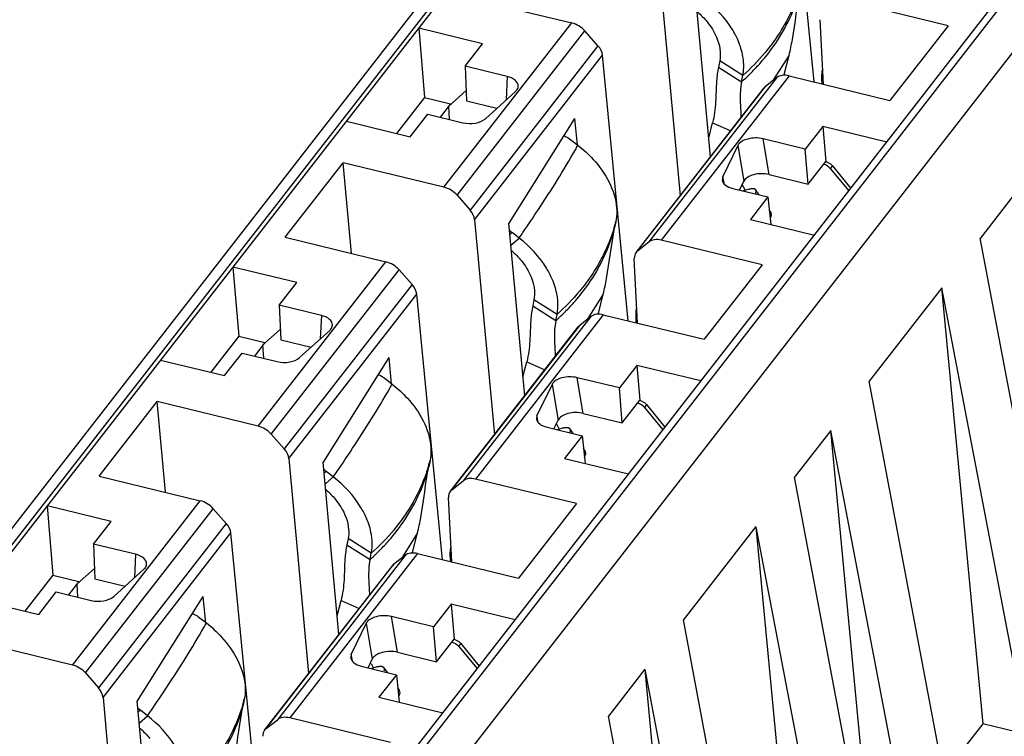
# Model space of a CAD drawing. Units: inches. Extents: x 0 to 22, y 0 to 17.
# Drawn here: x 19.3 to 19.7, y 11.1 to 11.3 of the extents above; entities that cross this region are included whole.
import ezdxf

# ---------------------------------------------------------------- set-up
doc = ezdxf.new("R2010")
doc.units = ezdxf.units.IN
doc.header["$LTSCALE"] = 1.21
doc.header["$MEASUREMENT"] = 0
doc.layers.get('0').update_dxf_attribs({"linetype": 'CONTINUOUS'})

msp = doc.modelspace()

# ---------------------------------------------------------------- linework, layer by layer
at = {"color": 7, "linetype": 'CONTINUOUS'}
for p, q in [((19.7512308166, 11.6626220634), (18.6068648062, 10.1912794088)), ((18.6088464531, 10.1914749689), (19.7531560799, 11.6627460817)), ((18.5986087062, 10.1862361144), (19.7429741097, 11.6575783982)), ((18.7711110013, 10.1519873111), (19.9154206281, 11.6232584239)), ((18.7731941978, 10.1508025569), (19.91755036, 11.6221314277)), ((18.7825069097, 10.1414838283), (19.9268902647, 11.6128498121)), ((19.6201592481, 11.2968461407), (19.6112221467, 11.3889285524)), ((19.5668757116, 11.331911092), (19.5737214475, 11.2573605659)), ((19.5842404025, 11.2708850826), (19.5787484149, 11.3306931724)), ((19.5011701555, 11.3258025617), (19.5361510647, 11.3172898324)), ((19.6666005001, 11.3163014988), (19.6316195909, 11.3248142281)), ((19.4918458008, 11.2603253069), (19.5361510647, 11.3172898324)), ((19.6233792262, 11.2960625475), (19.622261052, 11.3184328714)), ((19.5052510553, 11.3100989834), (19.4830752449, 11.3154955461)), ((19.4830760195, 11.3154963827), (19.4850949832, 11.2914757784)), ((19.4963732791, 11.2575617556), (19.5406864445, 11.3145364403)), ((19.5452059532, 11.3094248937), (19.5406864445, 11.3145364403)), ((19.6666005001, 11.3163014988), (19.6464858116, 11.2904394774)), ((19.4991573387, 11.3022641203), (19.5052510553, 11.3100989834)), ((19.5452059532, 11.3094248937), (19.5008735731, 11.2524255041)), ((19.5024557592, 11.2490845451), (19.5468021943, 11.3061020055)), ((19.5557392958, 11.2140195937), (19.5468021943, 11.3061020055)), ((19.5874421399, 11.3041719142), (19.5870115187, 11.3020084384)), ((19.5954687816, 11.299084903), (19.5874421399, 11.3041719142)), ((19.6114985321, 11.3061221274), (19.6059166437, 11.2973150739)), ((19.6097895339, 11.2993875047), (19.6114985382, 11.306122137)), ((19.4991573028, 11.3022640828), (19.4996683531, 11.2902606222)), ((19.513756527, 11.2987113556), (19.4991573387, 11.3022641203)), ((19.5870115187, 11.3020084384), (19.5950381603, 11.2969214272)), ((19.5137565274, 11.2987113556), (19.5133781662, 11.2905908378)), ((19.6072254948, 11.2983439245), (19.5629123295, 11.2413692399)), ((19.6115049024, 11.2989522067), (19.5671996385, 11.2419876812)), ((19.5950381603, 11.2969214272), (19.5954687816, 11.299084903)), ((19.6072254948, 11.2983439245), (19.6033284576, 11.2952805745)), ((19.6115049024, 11.2989522067), (19.6464858116, 11.2904394774)), ((19.4934900093, 11.2884626933), (19.4995162964, 11.2938321029)), ((19.5062020126, 11.2840960981), (19.5166421447, 11.2935448843)), ((19.5584768516, 11.2377601596), (19.6028123099, 11.2947635069)), ((19.5589960775, 11.2382811849), (19.6033284576, 11.2952805745)), ((19.6033284576, 11.2952805745), (19.6028073075, 11.2947670209)), ((19.4850949832, 11.2914757784), (19.4754054577, 11.2790176826)), ((19.4850949832, 11.2914757784), (19.4941244591, 11.2892784232)), ((19.4996683531, 11.2902606222), (19.510185417, 11.2877012571)), ((19.4941244591, 11.2892784232), (19.4905133049, 11.2846354606)), ((19.49374381, 11.2838493057), (19.4934900093, 11.2884626933)), ((19.4579985385, 11.2832537186), (19.4801743109, 11.2778571652)), ((19.4801743109, 11.2778571652), (19.4862526822, 11.2856722984)), ((19.4862526822, 11.2856722984), (19.4983974007, 11.2827168377)), ((19.5370884403, 11.2841356986), (19.5143291207, 11.2478676562)), ((19.53708809, 11.2841351445), (19.5379874302, 11.274868897)), ((19.5836439569, 11.2773804125), (19.5849882135, 11.2826776923)), ((19.5849882135, 11.2826776923), (19.5912547991, 11.2799036899)), ((19.6231643747, 11.2814048971), (19.6170702873, 11.2735695573)), ((19.6231636534, 11.2814039707), (19.62418343, 11.2692760347)), ((19.6453401471, 11.2760083436), (19.6231643747, 11.2814048971)), ((19.5358239377, 11.2768283586), (19.5382896449, 11.2748982286)), ((19.6170702873, 11.2735695573), (19.6024709569, 11.2771223565)), ((19.6045495991, 11.2647373961), (19.6024710765, 11.2771223575)), ((19.5937463398, 11.2747813028), (19.5885046029, 11.2640674686)), ((19.5937463398, 11.2747813028), (19.5958248618, 11.2623963462)), ((19.6180904911, 11.2614421717), (19.6170702772, 11.2735695453)), ((19.4367502031, 11.2429760147), (19.4568648916, 11.2688380362)), ((19.4597537645, 11.2373780158), (19.4568648916, 11.2688380362)), ((19.4918458008, 11.2603253069), (19.4568648916, 11.2688380362)), ((19.6180904911, 11.2614421717), (19.62418343, 11.2692760347)), ((19.62418343, 11.2692760347), (19.6258606196, 11.2684421884)), ((19.6265260971, 11.2677851984), (19.6257657256, 11.2668075674)), ((19.6257657256, 11.2668075674), (19.6321686262, 11.2590733125)), ((19.6258606196, 11.2684421884), (19.6265260969, 11.2677851982)), ((19.6265260971, 11.2677851984), (19.632855175, 11.2599560257)), ((19.5885046029, 11.2640674686), (19.5883290484, 11.2627700678)), ((19.5889326424, 11.2617467194), (19.588504603, 11.2640674686)), ((19.6045495991, 11.2647373961), (19.6180904911, 11.2614421717)), ((19.5920209703, 11.2599332064), (19.6041656834, 11.2569777471)), ((19.594343277, 11.2593680648), (19.5958248618, 11.2623963462)), ((19.5952237434, 11.2611676919), (19.5962547136, 11.2592649178)), ((19.5976278835, 11.2596877991), (19.5955980856, 11.2590627026)), ((19.5993783293, 11.2598437407), (19.5998624588, 11.2595117162)), ((19.6010899523, 11.2577262372), (19.5998621857, 11.259512)), ((19.5998624588, 11.2595117162), (19.6000162895, 11.2589825412)), ((19.4963732791, 11.2575617556), (19.5008735731, 11.2524255041)), ((19.6041656834, 11.2569777471), (19.5980873128, 11.2491626148)), ((19.6000162895, 11.2589825412), (19.5998433238, 11.2581478704)), ((19.6041656849, 11.2569777467), (19.6051676025, 11.247439601)), ((19.6903652685, 11.2588335261), (19.6777067289, 11.2425580753)), ((19.6053106894, 11.2515585011), (19.6046302337, 11.2525552933)), ((19.5024557592, 11.2490845451), (19.5093014951, 11.1745340189)), ((19.5980873128, 11.2491626148), (19.6202630868, 11.243766061)), ((19.605004648, 11.2495737461), (19.6054461908, 11.2507267015)), ((19.6054461908, 11.2507267015), (19.6053104557, 11.2515583249)), ((19.5198204501, 11.1880585356), (19.5143284625, 11.2478666255)), ((19.5514441039, 11.2484378377), (19.5510134826, 11.2462743619)), ((19.4367502031, 11.2429760147), (19.4717311123, 11.2344632854)), ((19.515428663, 11.2446488769), (19.514683999, 11.2439948111)), ((19.5150320371, 11.2402046545), (19.5178943702, 11.2427187469)), ((19.5178943702, 11.2427187469), (19.515428663, 11.2446488769)), ((19.7031794953, 11.1083204008), (19.6777514405, 11.2426223612)), ((19.5589960775, 11.2382811849), (19.5629123295, 11.2413692399)), ((19.6021805477, 11.2334749519), (19.5671996385, 11.2419876812)), ((19.5589592738, 11.2132360006), (19.5578410996, 11.2356063245)), ((19.5584718617, 11.2377636921), (19.5589960775, 11.2382811849)), ((19.440831103, 11.2272724364), (19.4186552925, 11.2326689992)), ((19.4186560672, 11.2326698357), (19.4206750309, 11.2086492315)), ((19.4274258484, 11.1774987599), (19.4717311123, 11.2344632854)), ((19.6021805477, 11.2334749519), (19.5820658592, 11.2076129304)), ((19.4319533268, 11.1747352087), (19.4762664921, 11.2317098933)), ((19.4807860008, 11.2265983467), (19.4762664921, 11.2317098933)), ((19.4347373863, 11.2194375733), (19.440831103, 11.2272724364)), ((19.4807860008, 11.2265983467), (19.4364536207, 11.1695989572)), ((19.6644341331, 11.2254931349), (19.639217912, 11.1930719195)), ((19.6643789163, 11.2254174464), (19.6900078965, 11.0913937452)), ((19.6644006614, 11.2254498749), (19.6786546806, 11.0742920551)), ((19.4380358068, 11.1662579981), (19.4823822419, 11.2232754585)), ((19.4913193434, 11.1311930468), (19.4823822419, 11.2232754585)), ((19.5470785797, 11.2232955805), (19.5414966913, 11.214488527)), ((19.5453695815, 11.2165609577), (19.5470785858, 11.2232955901)), ((19.4347373504, 11.2194375359), (19.4352484007, 11.2074340753)), ((19.4493365747, 11.2158848087), (19.4347373863, 11.2194375733)), ((19.5230221876, 11.2213453673), (19.5225915663, 11.2191818915)), ((19.5225915663, 11.2191818915), (19.5306182079, 11.2140948803)), ((19.5310488292, 11.216258356), (19.5230221876, 11.2213453673)), ((19.4493365751, 11.2158848086), (19.4489582138, 11.2077642909)), ((19.5428055424, 11.2155173776), (19.4984923771, 11.158542693)), ((19.54708495, 11.2161256597), (19.5027796861, 11.1591611342)), ((19.5306182079, 11.2140948803), (19.5310488292, 11.216258356)), ((19.5428055424, 11.2155173776), (19.5389085052, 11.2124540275)), ((19.54708495, 11.2161256597), (19.5820658592, 11.2076129304)), ((19.4940568992, 11.1549336127), (19.5383923575, 11.2119369599)), ((19.4945761251, 11.155454638), (19.5389085052, 11.2124540275)), ((19.5389085052, 11.2124540275), (19.5383873551, 11.2119404739)), ((19.4206750309, 11.2086492315), (19.4109855053, 11.1961911357)), ((19.4206750309, 11.2086492315), (19.4297045067, 11.2064518763)), ((19.429070057, 11.2056361464), (19.435096344, 11.2110055559)), ((19.4417820603, 11.2012695511), (19.4522221923, 11.2107183373)), ((19.4297045067, 11.2064518763), (19.4260933526, 11.2018089137)), ((19.4293238576, 11.2010227587), (19.429070057, 11.2056361464)), ((19.4352484007, 11.2074340753), (19.4457654646, 11.2048747102)), ((19.4157543585, 11.1950306182), (19.4218327298, 11.2028457514)), ((19.4218327298, 11.2028457514), (19.4339774483, 11.1998902908)), ((19.4726684879, 11.2013091516), (19.4499091683, 11.1650411092)), ((19.4726681376, 11.2013085976), (19.4735674779, 11.19204235)), ((19.3935785862, 11.2004271717), (19.4157543585, 11.1950306182)), ((19.5192240045, 11.1945538655), (19.5205682612, 11.1998511454)), ((19.5205682612, 11.1998511454), (19.5268348467, 11.1970771429)), ((19.5587444223, 11.1985783502), (19.5526503349, 11.1907430103)), ((19.558743701, 11.1985774237), (19.5597634776, 11.1864494877)), ((19.5809201947, 11.1931817967), (19.5587444223, 11.1985783502)), ((19.4714039853, 11.1940018116), (19.4738696925, 11.1920716816)), ((19.5293263874, 11.1919547559), (19.5240846506, 11.1812409216)), ((19.5293263874, 11.1919547559), (19.5314049094, 11.1795697993)), ((19.5526503349, 11.1907430103), (19.5380510045, 11.1942958096)), ((19.5401296467, 11.1819108492), (19.5380511241, 11.1942958105)), ((19.6646906784, 11.0588342449), (19.6392626236, 11.1931362053)), ((19.5536705388, 11.1786156247), (19.5526503248, 11.1907429983)), ((19.3723302507, 11.1601494678), (19.3924449392, 11.1860114892)), ((19.3953338121, 11.1545514689), (19.3924449392, 11.1860114892)), ((19.4274258484, 11.1774987599), (19.3924449392, 11.1860114892)), ((19.5536705388, 11.1786156247), (19.5597634776, 11.1864494877)), ((19.5597634776, 11.1864494877), (19.5614406672, 11.1856156414)), ((19.5621061447, 11.1849586515), (19.5613457732, 11.1839810204)), ((19.5614406672, 11.1856156414), (19.5621061445, 11.1849586512)), ((19.5621061447, 11.1849586515), (19.5684352227, 11.1771294788)), ((19.5240846506, 11.1812409216), (19.523909096, 11.1799435209)), ((19.52451269, 11.1789201725), (19.5240846506, 11.1812409216)), ((19.5401296467, 11.1819108492), (19.5536705388, 11.1786156247)), ((19.5613457732, 11.1839810204), (19.5677486738, 11.1762467656)), ((19.5299233246, 11.1765415179), (19.5314049094, 11.1795697993)), ((19.530803791, 11.178341145), (19.5318347613, 11.1764383708)), ((19.4319533268, 11.1747352087), (19.4364536207, 11.1695989572)), ((19.5276010179, 11.1771066595), (19.539745731, 11.1741512001)), ((19.5332079311, 11.1768612521), (19.5311781332, 11.1762361557)), ((19.539745731, 11.1741512001), (19.5336673604, 11.1663360679)), ((19.5349583769, 11.1770171937), (19.5354425064, 11.1766851692)), ((19.5355963371, 11.1761559942), (19.5354233715, 11.1753213234)), ((19.53667, 11.1748996903), (19.5354422333, 11.176685453)), ((19.5354425064, 11.1766851692), (19.5355963371, 11.1761559942)), ((19.5397457325, 11.1741511998), (19.5407476502, 11.1646130541)), ((19.6259453161, 11.1760069791), (19.6132867765, 11.1597315283)), ((19.6258900062, 11.175931778), (19.6515190796, 11.0419075893)), ((19.6259118445, 11.1759637191), (19.6401273333, 11.0251812708)), ((19.540890737, 11.1687319542), (19.5402102813, 11.1697287464)), ((19.5405846956, 11.1667471991), (19.5410262384, 11.1679001545)), ((19.5410262384, 11.1679001545), (19.5408905033, 11.1687317779)), ((19.4380358068, 11.1662579981), (19.4448815427, 11.091707472)), ((19.4554004977, 11.1052319887), (19.4499085101, 11.1650400785)), ((19.4870241515, 11.1656112908), (19.4865935302, 11.163447815)), ((19.5336673604, 11.1663360679), (19.5558431344, 11.160939514)), ((19.4510087106, 11.16182233), (19.4502640466, 11.1611682642)), ((19.4534744178, 11.1598922), (19.4510087106, 11.16182233)), ((19.3723302507, 11.1601494678), (19.4073111599, 11.1516367385)), ((19.4506120847, 11.1573781076), (19.4534744178, 11.1598922)), ((19.4945761251, 11.155454638), (19.4984923771, 11.158542693)), ((19.5377605953, 11.1506484049), (19.5027796861, 11.1591611342)), ((19.6387595429, 11.0254938538), (19.6133314881, 11.1597958142)), ((19.4940519094, 11.1549371452), (19.4945761251, 11.155454638)), ((19.3630058961, 11.094672213), (19.4073111599, 11.1516367385)), ((19.4945393214, 11.1304094536), (19.4934211472, 11.1527797775)), ((19.5377605953, 11.1506484049), (19.5176459068, 11.1247863835)), ((19.3764111506, 11.1444458895), (19.3542353401, 11.1498424522)), ((19.3542361148, 11.1498432888), (19.3562550785, 11.1258226845)), ((19.3675333744, 11.0919086617), (19.4118465397, 11.1488833464)), ((19.4163660484, 11.1437717998), (19.4118465397, 11.1488833464)), ((19.3703174339, 11.1366110264), (19.3764111506, 11.1444458895)), ((19.4163660484, 11.1437717998), (19.3720336683, 11.0867724102)), ((19.3736158544, 11.0834314511), (19.4179622895, 11.1404489116)), ((19.4268953262, 11.0484083811), (19.4179622895, 11.1404489116)), ((19.4826586273, 11.1404690335), (19.4770767389, 11.13166198)), ((19.4809496291, 11.1337344108), (19.4826586334, 11.1404690431)), ((19.6000141807, 11.142666588), (19.5747979596, 11.1102453725)), ((19.599958964, 11.1425908994), (19.6255879442, 11.0085671982)), ((19.599980709, 11.1426233279), (19.6142347282, 10.9914655081)), ((19.370317398, 11.1366109889), (19.3708284483, 11.1246075283)), ((19.3849166223, 11.1330582617), (19.3703174339, 11.1366110264)), ((19.4586022352, 11.1385188203), (19.4581716139, 11.1363553445)), ((19.4581716139, 11.1363553445), (19.4661982555, 11.1312683333)), ((19.4666288768, 11.1334318091), (19.4586022352, 11.1385188203)), ((19.3849166227, 11.1330582617), (19.3845382614, 11.1249377439)), ((19.4826649976, 11.1332991127), (19.4383597337, 11.0763345873)), ((19.4661982555, 11.1312683333), (19.4666288768, 11.1334318091)), ((19.4826649976, 11.1332991127), (19.5176459068, 11.1247863835)), ((19.4301561727, 11.072628091), (19.4744885528, 11.1296274806)), ((19.47838559, 11.1326908306), (19.4340724247, 11.075716146)), ((19.4744885528, 11.1296274806), (19.4739674027, 11.129113927)), ((19.47838559, 11.1326908306), (19.4744885528, 11.1296274806)), ((19.3646501046, 11.1228095994), (19.3706763916, 11.128179009)), ((19.3773621079, 11.1184430042), (19.3878022399, 11.1278917904)), ((19.4296369468, 11.0721070657), (19.4739724051, 11.129110413)), ((19.3562550785, 11.1258226845), (19.346565553, 11.1133645887)), ((19.3562550785, 11.1258226845), (19.3652845543, 11.1236253293)), ((19.3652845543, 11.1236253293), (19.3616734002, 11.1189823667)), ((19.3649039052, 11.1181962118), (19.3646501046, 11.1228095994)), ((19.3708284483, 11.1246075283), (19.3813455122, 11.1220481632)), ((19.3513344061, 11.1122040713), (19.3574127774, 11.1200192045)), ((19.3574127774, 11.1200192045), (19.3695574959, 11.1170637438)), ((19.3291586338, 11.1176006247), (19.3513344061, 11.1122040713)), ((19.4082485355, 11.1184826047), (19.3854892159, 11.0822145623)), ((19.4082481853, 11.1184820506), (19.4091475255, 11.1092158031)), ((19.4548040521, 11.1117273186), (19.4561483088, 11.1170245984)), ((19.4561483088, 11.1170245984), (19.4624148943, 11.114250596)), ((19.4943244699, 11.1157518032), (19.4882303825, 11.1079164634)), ((19.4943237487, 11.1157508768), (19.4953435252, 11.1036229408)), ((19.5165002424, 11.1103552497), (19.4943244699, 11.1157518032)), ((19.406984033, 11.1111752647), (19.4094497401, 11.1092451347)), ((19.464906435, 11.1091282089), (19.4596646982, 11.0984143747)), ((19.464906435, 11.1091282089), (19.466984957, 11.0967432523)), ((19.4882303825, 11.1079164634), (19.4736310521, 11.1114692626)), ((19.4757096943, 11.0990843022), (19.4736311717, 11.1114692636)), ((19.600270726, 10.976007698), (19.5748426712, 11.1103096584)), ((19.4892505864, 11.0957890777), (19.4882303724, 11.1079164514)), ((19.3630058961, 11.094672213), (19.3280249869, 11.1031849423)), ((19.4892505864, 11.0957890777), (19.4953435252, 11.1036229408)), ((19.4953435252, 11.1036229408), (19.4970207148, 11.1027890945)), ((19.4970207148, 11.1027890945), (19.4976861922, 11.1021321043)), ((19.4757096943, 11.0990843022), (19.4892505864, 11.0957890777)), ((19.4976861923, 11.1021321045), (19.4969258208, 11.1011544735)), ((19.4969258208, 11.1011544735), (19.5033287214, 11.0934202186)), ((19.4976861923, 11.1021321045), (19.5040152703, 11.0943029318)), ((19.4596646982, 11.0984143747), (19.4594891436, 11.0971169739)), ((19.4600927376, 11.0960936255), (19.4596646982, 11.0984143747)), ((19.4655033722, 11.0937149709), (19.466984957, 11.0967432523)), ((19.3675333744, 11.0919086617), (19.3720336683, 11.0867724102)), ((19.4631810655, 11.0942801125), (19.4753257787, 11.0913246532)), ((19.4665443257, 11.0952184007), (19.4674148089, 11.0936118239)), ((19.4687879787, 11.0940347052), (19.4667581808, 11.0934096087)), ((19.4705384245, 11.0941906468), (19.4710225541, 11.0938586223)), ((19.4711737443, 11.09321231), (19.4710034191, 11.0924947765)), ((19.4722500476, 11.0920731433), (19.4710222809, 11.0938589061)), ((19.4710225541, 11.0938586223), (19.4711737443, 11.09321231)), ((19.5615253638, 11.0931804322), (19.5488668241, 11.0769049814)), ((19.5614700538, 11.0931052311), (19.5870991272, 10.9590810424)), ((19.5614918921, 11.0931371721), (19.5757073809, 10.9423547238)), ((19.4753257787, 11.0913246532), (19.4692474081, 11.0835095209)), ((19.4753257802, 11.0913246528), (19.4763276978, 11.0817865071)), ((19.4764707846, 11.0859054072), (19.4757903289, 11.0869021994)), ((19.4761647432, 11.0839206522), (19.4766062861, 11.0850736076)), ((19.4766062861, 11.0850736076), (19.4764705509, 11.085905231)), ((19.3736158544, 11.0834314511), (19.3804615903, 11.008880925)), ((19.3909805453, 11.0224054417), (19.3854885577, 11.0822135316)), ((19.4226041991, 11.0827847438), (19.4221735778, 11.080621268)), ((19.4692474081, 11.0835095209), (19.4914231821, 11.0781129671)), ((19.3865887583, 11.078995783), (19.3858440942, 11.0783417172)), ((19.3890544654, 11.077065653), (19.3865887583, 11.078995783)), ((19.3861921323, 11.0745515606), (19.3890544654, 11.077065653)), ((19.4301561727, 11.072628091), (19.4340724247, 11.075716146)), ((19.4733406429, 11.067821858), (19.4383597337, 11.0763345873)), ((19.5743395905, 10.9426673069), (19.5489115358, 11.0769692673)), ((19.429631957, 11.0721105982), (19.4301561727, 11.072628091)), ((19.6786546806, 11.0742920551), (19.6663341824, 11.0584508383)), ((19.7115886253, 11.0661927226), (19.6786522833, 11.0742876369))]:
    msp.add_line(p, q, dxfattribs=at)
for centre, radius, start, end in [((19.5469438066, 11.3514132416), 0.0726743123, 315.0270229, 318.8977613032), ((19.5445796363, 11.3537870312), 0.0760247299, 311.5835876931, 314.4641981778), ((19.5456419671, 11.3526897204), 0.0744974689, 314.4722375776, 315.0401535096), ((19.6425660771, 11.2986028401), 0.0198272497, 184.219510525, 187.0138947276), ((19.3550419426, 11.3768299905), 0.2096897815, 330.4150358338, 330.914945941), ((19.5199229564, 11.2503767873), 0.0072806339, 221.3160497918, 231.881186367), ((19.4945009564, 11.2633814515), 0.0588713312, 343.1906921164, 345.2954165985), ((18.9517590703, 11.632136737), 0.6871357572, 325.4777366763, 325.6757659553), ((19.4825238542, 11.2685866946), 0.0726743123, 315.0270228982, 318.8977612949), ((19.480159684, 11.2709604843), 0.0760247299, 311.5835876934, 314.4641981783), ((19.4812220149, 11.2698631733), 0.0744974687, 314.472237577, 315.0401535085), ((19.5781461247, 11.2157762931), 0.0198272497, 184.2195105255, 187.0138947274), ((19.2906219902, 11.2940034436), 0.2096897816, 330.4150358339, 330.9149459409), ((19.430081004, 11.1805549046), 0.0588713312, 343.1906921163, 345.2954165985), ((19.455503004, 11.1675502403), 0.0072806339, 221.316049792, 231.8811863664), ((18.8873391165, 11.5493101911), 0.6871357589, 325.4777366767, 325.6757659551), ((19.4181039018, 11.1857601477), 0.0726743123, 315.0270228958, 318.897761296), ((19.4157397316, 11.1881339373), 0.0760247299, 311.5835876931, 314.4641981785), ((19.4168020625, 11.1870366264), 0.0744974687, 314.4722375773, 315.040153506), ((19.5137261723, 11.1329497462), 0.0198272497, 184.2195105256, 187.0138947274), ((19.2262020375, 11.2111768968), 0.2096897819, 330.4150358343, 330.9149459406), ((19.3656610517, 11.0977283576), 0.0588713312, 343.1906921164, 345.2954165985), ((19.3910830516, 11.0847236934), 0.0072806339, 221.316049792, 231.8811863669), ((18.822919166, 11.4664836428), 0.6871357566, 325.4777366763, 325.6757659555)]:
    msp.add_arc(centre, radius, start, end, dxfattribs=at)
for centre, major_axis, ratio, start_param, end_param in [((19.5365130902, 11.3125353643), (0.0053055983, -0.0034204101), 0.6764862228, 1.1767862853, 2.0446313829), ((19.5410325989, 11.3074238177), (0.0053055983, -0.0034204101), 0.6764862228, 0.4914598365, 1.1767862862), ((19.6118669279, 11.2941977385), (0.0053055983, -0.0034204101), 0.6764862228, 2.0446313819, 2.9124764788), ((19.6235932632, 11.2659072734), (0.0026527991, -0.001710205), 0.6764862228, 1.1329976592, 2.0446313804), ((19.59464133, 11.2631837472), (0.0063620939, 7.70122e-05), 0.5568423915, 3.2371395424, 4.2811529034), ((19.6019552006, 11.2614995677), (0.0063540645, 4.84721e-05), 0.5558331942, 1.1459633483, 2.8711675306), ((19.492185476, 11.2555421023), (0.0052895655, -0.0034425231), 0.6817504955, 1.1792791839, 2.0471242803), ((19.4966857699, 11.2504058508), (0.0052895655, -0.0034425231), 0.6817504955, 0.4939527351, 1.1792791841), ((19.5675393136, 11.2372044766), (0.0052895655, -0.0034425231), 0.6817504955, 2.0471242808, 2.9149693779), ((19.5636230617, 11.2341164216), (0.0052895655, -0.0034425231), 0.6817504955, 3.0841837142, 3.6002958263), ((19.4720931378, 11.2297088173), (0.0053055983, -0.0034204101), 0.6764862228, 1.1767862841, 2.0446313828), ((19.4766126465, 11.2245972707), (0.0053055983, -0.0034204101), 0.6764862228, 0.4914598363, 1.1767862861), ((19.5474469755, 11.2113711916), (0.0053055983, -0.0034204101), 0.6764862228, 2.0446313825, 2.9124764814), ((19.5591733108, 11.1830807265), (0.0026527991, -0.001710205), 0.6764862228, 1.1329976588, 2.04463138), ((19.5375352482, 11.1786730207), (0.0063540645, 4.84721e-05), 0.5558331942, 1.1459633483, 2.8711675309), ((19.4277655236, 11.1727155554), (0.0052895655, -0.0034425231), 0.6817504955, 1.1792791815, 2.0471242799), ((19.5302213776, 11.1803572002), (0.0063620939, 7.70122e-05), 0.5568423915, 3.2371395424, 4.2811529035), ((19.4322658176, 11.1675793039), (0.0052895655, -0.0034425231), 0.6817504955, 0.493952735, 1.1792791841), ((19.5031193613, 11.1543779296), (0.0052895655, -0.0034425231), 0.6817504955, 2.0471242811, 2.914969379), ((19.4992031093, 11.1512898747), (0.0052895655, -0.0034425231), 0.6817504955, 3.0841837142, 3.6002958265), ((19.4076731854, 11.1468822704), (0.0053055983, -0.0034204101), 0.6764862228, 1.1767862843, 2.0446313822), ((19.4121926941, 11.1417707238), (0.0053055983, -0.0034204101), 0.6764862228, 0.4914598362, 1.1767862851), ((19.4830270231, 11.1285446446), (0.0053055983, -0.0034204101), 0.6764862228, 2.0446313831, 2.9124764812), ((19.4731152958, 11.0958464738), (0.0063540645, 4.84721e-05), 0.5558331942, 1.1459633482, 2.871167531), ((19.4658014252, 11.0975306533), (0.0063620939, 7.70122e-05), 0.5568423915, 3.2371395424, 4.2811529031), ((19.3633455712, 11.0898890084), (0.0052895655, -0.0034425231), 0.6817504955, 1.1792791813, 2.0471242792), ((19.3678458652, 11.0847527569), (0.0052895655, -0.0034425231), 0.6817504955, 0.493952735, 1.1792791836), ((19.4386994089, 11.0715513827), (0.0052895655, -0.0034425231), 0.6817504955, 2.0471242818, 2.9149693791), ((19.4347831569, 11.0684633277), (0.0052895655, -0.0034425231), 0.6817504955, 3.0841837142, 3.6002958266)]:
    msp.add_ellipse(centre, major_axis=major_axis, ratio=ratio, start_param=start_param, end_param=end_param, dxfattribs=at)
for points, knots in [([(19.6017066412, 11.3036368079), (19.6033480543, 11.3055192111), (19.6093317569, 11.3131450135), (19.6136171716, 11.3221410015), (19.6154334325, 11.3291008995)], [0, 0, 0, 0, 0.2577297763, 1, 1, 1, 1]), ([(19.615276817, 11.3291831564), (19.6147623615, 11.3274800646), (19.6123670992, 11.3206686115), (19.6087341844, 11.3143074449), (19.6054850254, 11.3099495121)], [0, 0, 0, 0, 0.2465844463, 1, 1, 1, 1]), ([(19.6114983718, 11.3061218745), (19.6119504877, 11.3079033029), (19.6134833859, 11.3155312984), (19.6142749495, 11.3232798361), (19.6154333452, 11.3291005648)], [0, 0, 0, 0, 0.236453988, 1, 1, 1, 1]), ([(19.593794526, 11.3112676175), (19.5932217148, 11.3125921735), (19.5903487961, 11.3180404382), (19.5860151798, 11.3226483013), (19.5823143226, 11.3255452939)], [0, 0, 0, 0, 0.2349194218, 1, 1, 1, 1]), ([(19.5831095605, 11.3176599305), (19.583759516, 11.3168561985), (19.5859591183, 11.3137847538), (19.5874196751, 11.3100786376), (19.5876216438, 11.3073333737)], [0, 0, 0, 0, 0.2729944966, 1, 1, 1, 1]), ([(19.5957324772, 11.3037291648), (19.5956870339, 11.3043468539), (19.595369389, 11.3069316735), (19.5945812929, 11.3094483151), (19.593794526, 11.3112676175)], [0, 0, 0, 0, 0.2380779428, 1, 1, 1, 1]), ([(19.6054850254, 11.3099495121), (19.604761409, 11.308978962), (19.601708472, 11.3051056796), (19.5982481626, 11.3015573424), (19.5954687816, 11.299084903)], [0, 0, 0, 0, 0.2455334286, 1, 1, 1, 1]), ([(19.5954687816, 11.299084903), (19.5955427113, 11.2994563321), (19.5957907319, 11.3009905068), (19.5958186572, 11.3025577619), (19.5957324772, 11.3037291648)], [0, 0, 0, 0, 0.2438157875, 1, 1, 1, 1]), ([(19.5870117275, 11.3020086238), (19.5866902257, 11.3003931354), (19.5861698676, 11.2963606057), (19.586161213, 11.2898774155), (19.5855870436, 11.2850368976), (19.5849883434, 11.2826778972)], [0, 0, 0, 0, 0.2539844981, 0.6247231457, 1, 1, 1, 1]), ([(19.5175908543, 11.2953289118), (19.5176255475, 11.2960781564), (19.5165255286, 11.2978373362), (19.5147768727, 11.2984630509), (19.513756527, 11.2987113556)], [0, 0, 0, 0, 0.4166533052, 1, 1, 1, 1]), ([(19.5950382674, 11.2969215223), (19.5946164535, 11.2948019836), (19.5943757186, 11.2905929228), (19.5948166422, 11.2864399344), (19.5948076394, 11.2844288663)], [0, 0, 0, 0, 0.5179780607, 1, 1, 1, 1]), ([(19.5166421447, 11.2935448843), (19.5167835394, 11.2936728528), (19.5172575705, 11.2941615794), (19.517568082, 11.2948371139), (19.5175908543, 11.2953289118)], [0, 0, 0, 0, 0.2792045038, 1, 1, 1, 1]), ([(19.4983974007, 11.2827168377), (19.4998115771, 11.2823726929), (19.502570512, 11.282294898), (19.5052738275, 11.2832560491), (19.5062020126, 11.2840960981)], [0, 0, 0, 0, 0.5375953265, 1, 1, 1, 1]), ([(19.5333511672, 11.2782536026), (19.5335635563, 11.2781732116), (19.5344395679, 11.277794806), (19.5352519988, 11.2772760664), (19.5358239377, 11.2768283586)], [0, 0, 0, 0, 0.2381879268, 1, 1, 1, 1]), ([(19.6024709569, 11.2771223565), (19.6007493499, 11.2775413157), (19.5975891576, 11.2775582044), (19.5943471938, 11.2760094168), (19.5937463398, 11.2747813028)], [0, 0, 0, 0, 0.5644508807, 1, 1, 1, 1]), ([(19.519236917, 11.2446777814), (19.5210388903, 11.2473170399), (19.5273401674, 11.2566967333), (19.5333923061, 11.2662545275), (19.5373933187, 11.2733032784)], [0, 0, 0, 0, 0.2827876812, 1, 1, 1, 1]), ([(19.5382896449, 11.2748982286), (19.5401847602, 11.273414752), (19.5465298765, 11.2675982144), (19.5512490163, 11.2593181179), (19.5517077995, 11.2530820996)], [0, 0, 0, 0, 0.2779229725, 1, 1, 1, 1]), ([(19.5976278903, 11.259687808), (19.5977990756, 11.2597405249), (19.598364312, 11.2598886543), (19.5989853062, 11.2599613022), (19.5993783293, 11.2598437407)], [0, 0, 0, 0, 0.3039268775, 1, 1, 1, 1]), ([(19.5517077995, 11.2530820996), (19.55173711, 11.2526836969), (19.5518033192, 11.251131814), (19.5516693219, 11.2495693511), (19.5514441039, 11.2484378377)], [0, 0, 0, 0, 0.257199487, 1, 1, 1, 1]), ([(19.5372866888, 11.2208102609), (19.5389281019, 11.2226926642), (19.5449118045, 11.2303184665), (19.5491972192, 11.2393144545), (19.5510134802, 11.2462743525)], [0, 0, 0, 0, 0.2577297763, 1, 1, 1, 1]), ([(19.5508568646, 11.2463566095), (19.5503424091, 11.2446535176), (19.5479471468, 11.2378420646), (19.544314232, 11.2314808979), (19.541065073, 11.2271229651)], [0, 0, 0, 0, 0.2465844463, 1, 1, 1, 1]), ([(19.5470784194, 11.2232953276), (19.5475305353, 11.225076756), (19.5490634335, 11.2327047515), (19.5498549971, 11.2404532892), (19.5510133928, 11.2462740178)], [0, 0, 0, 0, 0.236453988, 1, 1, 1, 1]), ([(19.5293745736, 11.2284410706), (19.5288017624, 11.2297656266), (19.5259288437, 11.2352138913), (19.5215952274, 11.2398217543), (19.5178943702, 11.2427187469)], [0, 0, 0, 0, 0.2349194218, 1, 1, 1, 1]), ([(19.5186896082, 11.2348333835), (19.5193395636, 11.2340296516), (19.5215391659, 11.2309582069), (19.5229997227, 11.2272520906), (19.5232016915, 11.2245068267)], [0, 0, 0, 0, 0.2729944966, 1, 1, 1, 1]), ([(19.5313125248, 11.2209026179), (19.5312670815, 11.221520307), (19.5309494366, 11.2241051266), (19.5301613405, 11.2266217682), (19.5293745736, 11.2284410706)], [0, 0, 0, 0, 0.2380779428, 1, 1, 1, 1]), ([(19.541065073, 11.2271229651), (19.5403414566, 11.226152415), (19.5372885197, 11.2222791327), (19.5338282102, 11.2187307955), (19.5310488292, 11.216258356)], [0, 0, 0, 0, 0.2455334286, 1, 1, 1, 1]), ([(19.5225917751, 11.2191820768), (19.5222702733, 11.2175665884), (19.5217499153, 11.2135340587), (19.5217412606, 11.2070508686), (19.5211670912, 11.2022103506), (19.520568391, 11.1998513503)], [0, 0, 0, 0, 0.2539844981, 0.6247231457, 1, 1, 1, 1]), ([(19.5310488292, 11.216258356), (19.5311227589, 11.2166297851), (19.5313707795, 11.2181639598), (19.5313987048, 11.219731215), (19.5313125248, 11.2209026179)], [0, 0, 0, 0, 0.2438157875, 1, 1, 1, 1]), ([(19.4531709019, 11.2125023649), (19.4532055951, 11.2132516095), (19.4521055762, 11.2150107892), (19.4503569203, 11.2156365039), (19.4493365747, 11.2158848087)], [0, 0, 0, 0, 0.4166533052, 1, 1, 1, 1]), ([(19.4522221923, 11.2107183373), (19.452363587, 11.2108463059), (19.4528376181, 11.2113350325), (19.4531481296, 11.212010567), (19.4531709019, 11.2125023649)], [0, 0, 0, 0, 0.2792045038, 1, 1, 1, 1]), ([(19.530618315, 11.2140949753), (19.5301965011, 11.2119754366), (19.5299557662, 11.2077663759), (19.5303966898, 11.2036133875), (19.530387687, 11.2016023194)], [0, 0, 0, 0, 0.5179780607, 1, 1, 1, 1]), ([(19.4339774483, 11.1998902908), (19.4353916247, 11.1995461459), (19.4381505596, 11.199468351), (19.4408538752, 11.2004295022), (19.4417820603, 11.2012695511)], [0, 0, 0, 0, 0.5375953265, 1, 1, 1, 1]), ([(19.4689312148, 11.1954270557), (19.4691436039, 11.1953466646), (19.4700196155, 11.194968259), (19.4708320465, 11.1944495195), (19.4714039853, 11.1940018116)], [0, 0, 0, 0, 0.2381879268, 1, 1, 1, 1]), ([(19.5380510045, 11.1942958096), (19.5363293975, 11.1947147688), (19.5331692052, 11.1947316574), (19.5299272414, 11.1931828699), (19.5293263874, 11.1919547559)], [0, 0, 0, 0, 0.5644508807, 1, 1, 1, 1]), ([(19.4738696925, 11.1920716816), (19.4757648078, 11.1905882051), (19.4821099241, 11.1847716675), (19.4868290639, 11.176491571), (19.4872878471, 11.1702555526)], [0, 0, 0, 0, 0.2779229725, 1, 1, 1, 1]), ([(19.4548169647, 11.1618512345), (19.4566189379, 11.1644904929), (19.4629202151, 11.1738701864), (19.4689723537, 11.1834279806), (19.4729733663, 11.1904767314)], [0, 0, 0, 0, 0.2827876812, 1, 1, 1, 1]), ([(19.533207938, 11.1768612611), (19.5333791232, 11.1769139779), (19.5339443597, 11.1770621074), (19.5345653538, 11.1771347553), (19.5349583769, 11.1770171937)], [0, 0, 0, 0, 0.3039268775, 1, 1, 1, 1]), ([(19.4872878471, 11.1702555526), (19.4873171576, 11.1698571499), (19.4873833668, 11.168305267), (19.4872493695, 11.1667428042), (19.4870241515, 11.1656112908)], [0, 0, 0, 0, 0.257199487, 1, 1, 1, 1]), ([(19.4728667364, 11.137983714), (19.4745081495, 11.1398661172), (19.4804918521, 11.1474919195), (19.4847772668, 11.1564879075), (19.4865935278, 11.1634478056)], [0, 0, 0, 0, 0.2577297763, 1, 1, 1, 1]), ([(19.4864369122, 11.1635300625), (19.4859224567, 11.1618269707), (19.4835271944, 11.1550155176), (19.4798942796, 11.148654351), (19.4766451206, 11.1442964182)], [0, 0, 0, 0, 0.2465844463, 1, 1, 1, 1]), ([(19.482658467, 11.1404687806), (19.483110583, 11.142250209), (19.4846434812, 11.1498782045), (19.4854350447, 11.1576267422), (19.4865934404, 11.1634474709)], [0, 0, 0, 0, 0.236453988, 1, 1, 1, 1]), ([(19.4649546212, 11.1456145236), (19.46438181, 11.1469390796), (19.4615088913, 11.1523873443), (19.457175275, 11.1569952074), (19.4534744178, 11.1598922)], [0, 0, 0, 0, 0.2349194218, 1, 1, 1, 1]), ([(19.4542696558, 11.1520068366), (19.4549196112, 11.1512031046), (19.4571192135, 11.1481316599), (19.4585797703, 11.1444255437), (19.4587817391, 11.1416802798)], [0, 0, 0, 0, 0.2729944966, 1, 1, 1, 1]), ([(19.4668925725, 11.1380760709), (19.4668471291, 11.13869376), (19.4665294842, 11.1412785796), (19.4657413881, 11.1437952212), (19.4649546212, 11.1456145236)], [0, 0, 0, 0, 0.2380779428, 1, 1, 1, 1]), ([(19.4766451206, 11.1442964182), (19.4759215042, 11.1433258681), (19.4728685673, 11.1394525857), (19.4694082578, 11.1359042485), (19.4666288768, 11.1334318091)], [0, 0, 0, 0, 0.2455334286, 1, 1, 1, 1]), ([(19.4581718227, 11.1363555299), (19.4578503209, 11.1347400415), (19.4573299629, 11.1307075118), (19.4573213082, 11.1242243216), (19.4567471389, 11.1193838037), (19.4561484386, 11.1170248033)], [0, 0, 0, 0, 0.2539844981, 0.6247231457, 1, 1, 1, 1]), ([(19.4666288768, 11.1334318091), (19.4667028065, 11.1338032382), (19.4669508272, 11.1353374129), (19.4669787525, 11.136904668), (19.4668925725, 11.1380760709)], [0, 0, 0, 0, 0.2438157875, 1, 1, 1, 1]), ([(19.3887509495, 11.1296758179), (19.3887856427, 11.1304250625), (19.3876856239, 11.1321842423), (19.3859369679, 11.132809957), (19.3849166223, 11.1330582617)], [0, 0, 0, 0, 0.4166533052, 1, 1, 1, 1]), ([(19.3878022399, 11.1278917904), (19.3879436346, 11.1280197589), (19.3884176658, 11.1285084855), (19.3887281772, 11.12918402), (19.3887509495, 11.1296758179)], [0, 0, 0, 0, 0.2792045038, 1, 1, 1, 1]), ([(19.4661983626, 11.1312684284), (19.4657765487, 11.1291488897), (19.4655358138, 11.1249398289), (19.4659767375, 11.1207868405), (19.4659677346, 11.1187757724)], [0, 0, 0, 0, 0.5179780607, 1, 1, 1, 1]), ([(19.3695574959, 11.1170637438), (19.3709716723, 11.116719599), (19.3737306072, 11.1166418041), (19.3764339228, 11.1176029552), (19.3773621079, 11.1184430042)], [0, 0, 0, 0, 0.5375953265, 1, 1, 1, 1]), ([(19.4045112625, 11.1126005087), (19.4047236516, 11.1125201177), (19.4055996631, 11.1121417121), (19.4064120941, 11.1116229725), (19.406984033, 11.1111752647)], [0, 0, 0, 0, 0.2381879268, 1, 1, 1, 1]), ([(19.4094497401, 11.1092451347), (19.4113448554, 11.1077616581), (19.4176899717, 11.1019451205), (19.4224091115, 11.093665024), (19.4228678948, 11.0874290057)], [0, 0, 0, 0, 0.2779229725, 1, 1, 1, 1]), ([(19.4736310521, 11.1114692626), (19.4719094451, 11.1118882218), (19.4687492528, 11.1119051105), (19.465507289, 11.1103563229), (19.464906435, 11.1091282089)], [0, 0, 0, 0, 0.5644508807, 1, 1, 1, 1]), ([(19.3903970123, 11.0790246875), (19.3921989856, 11.081663946), (19.3985002627, 11.0910436394), (19.4045524013, 11.1006014336), (19.4085534139, 11.1076501845)], [0, 0, 0, 0, 0.2827876812, 1, 1, 1, 1]), ([(19.4687879856, 11.0940347141), (19.4689591708, 11.094087431), (19.4695244073, 11.0942355604), (19.4701454014, 11.0943082083), (19.4705384245, 11.0941906468)], [0, 0, 0, 0, 0.3039268774, 1, 1, 1, 1]), ([(19.4228678948, 11.0874290057), (19.4228972052, 11.087030603), (19.4229634144, 11.0854787201), (19.4228294171, 11.0839162572), (19.4226041991, 11.0827847438)], [0, 0, 0, 0, 0.257199487, 1, 1, 1, 1]), ([(19.4084467841, 11.055157167), (19.4100881971, 11.0570395703), (19.4160718997, 11.0646653726), (19.4203573144, 11.0736613606), (19.4221735754, 11.0806212586)], [0, 0, 0, 0, 0.2577297763, 1, 1, 1, 1]), ([(19.4220169598, 11.0807035156), (19.4215025043, 11.0790004237), (19.4191072421, 11.0721889707), (19.4154743273, 11.065827804), (19.4122251682, 11.0614698712)], [0, 0, 0, 0, 0.2465844463, 1, 1, 1, 1]), ([(19.4182385146, 11.0576422337), (19.4186906306, 11.0594236621), (19.4202235288, 11.0670516576), (19.4210150923, 11.0748001953), (19.4221734881, 11.0806209239)], [0, 0, 0, 0, 0.236453988, 1, 1, 1, 1]), ([(19.4005346688, 11.0627879767), (19.3999618576, 11.0641125327), (19.397088939, 11.0695607974), (19.3927553226, 11.0741686604), (19.3890544654, 11.077065653)], [0, 0, 0, 0, 0.2349194218, 1, 1, 1, 1])]:
    msp.add_open_spline(points, degree=3, knots=knots, dxfattribs=at)
for points in [[(19.5797387609, 11.3211487569), (19.5809561, 11.3200843338), (19.582092751, 11.3189173125), (19.5831095605, 11.3176599305)], [(19.5876216438, 11.3073333737), (19.5876990888, 11.3062807015), (19.5876481896, 11.3052071243), (19.5874421399, 11.3041719142)], [(19.6229471423, 11.3011635567), (19.6227382807, 11.2998390793), (19.6226941896, 11.298481225), (19.6227925695, 11.2971439947)], [(19.5153188085, 11.23832221), (19.5165361477, 11.2372577869), (19.5176727986, 11.2360907655), (19.5186896082, 11.2348333835)], [(19.5232016915, 11.2245068267), (19.5232791364, 11.2234541546), (19.5232282372, 11.2223805774), (19.5230221876, 11.2213453673)], [(19.5585271899, 11.2183370098), (19.5583183283, 11.2170125324), (19.5582742372, 11.215654678), (19.5583726171, 11.2143174477)], [(19.4508988561, 11.155495663), (19.4521161953, 11.1544312399), (19.4532528462, 11.1532642186), (19.4542696558, 11.1520068366)], [(19.4587817391, 11.1416802798), (19.4588591841, 11.1406276076), (19.4588082848, 11.1395540304), (19.4586022352, 11.1385188203)], [(19.4941072375, 11.1355104628), (19.493898376, 11.1341859854), (19.4938542848, 11.1328281311), (19.4939526647, 11.1314909007)], [(19.4945723457, 11.1026314136), (19.4954722569, 11.102412417), (19.4963352046, 11.1018678964), (19.4969258208, 11.1011544735)], [(19.3864789037, 11.0726691161), (19.3876962429, 11.071604693), (19.3888328939, 11.0704376716), (19.3898497034, 11.0691802896)]]:
    msp.add_open_spline(points, degree=3, dxfattribs=at)

doc.saveas('drawing.dxf')
